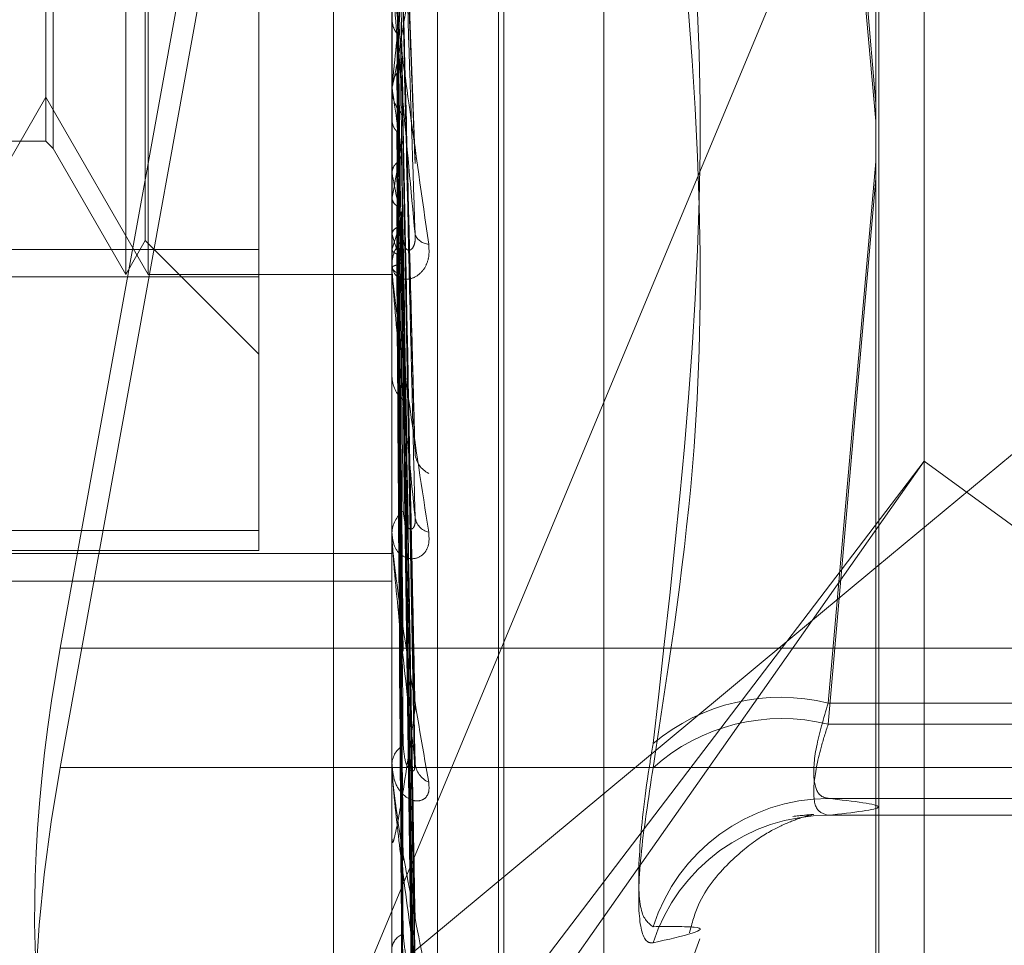
# Model space of a CAD drawing. Units: inches. Extents: x 0 to 23.4, y 0 to 16.5.
# Drawn here: x 11.6 to 11.7, y 10.4 to 10.5 of the extents above; entities that cross this region are included whole.
import ezdxf

# ---------------------------------------------------------------- set-up
doc = ezdxf.new("R2010")
doc.units = ezdxf.units.IN
doc.header["$MEASUREMENT"] = 0
doc.linetypes.add('HIDDEN', pattern=[0.07500000000000001, 0.05, -0.025])

msp = doc.modelspace()

# ---------------------------------------------------------------- linework, layer by layer
at = {"color": 7, "linetype": 'Continuous', "lineweight": 15}
for p, q in [((11.660415764, 10.9261118346), (11.660415764, 4.9639473685)), ((11.669496103, 10.4636412029), (11.660415764, 10.4560971421))]:
    msp.add_line(p, q, dxfattribs=at)
at = {"color": 7, "linetype": 'HIDDEN', "lineweight": 0}
for p, q in [((11.650390764, 10.6979671015), (11.650390764, 10.4029671015)), ((11.6453386412, 10.4546072133), (11.6612496302, 10.5424514361)), ((11.6612496302, 10.5402486761), (11.6453386412, 10.4524044534)), ((11.6514709805, 10.5230907914), (11.6514709805, 10.4271340762)), ((11.6523133703, 10.4270988542), (11.6523133703, 10.5230555694)), ((11.6604711104, 10.4264942173), (11.6604711104, 10.5224509325)), ((11.6534394844, 10.4430953041), (11.6534394844, 10.5094144845)), ((11.6535375011, 10.4431447186), (11.6535375011, 10.509463899)), ((11.6553872897, 10.444542461), (11.6553872897, 10.5080167421)), ((11.6465497207, 10.461515822), (11.6465497207, 10.4910421731)), ((11.6469657145, 10.461515822), (11.6469657145, 10.4910433811)), ((11.6490103506, 10.461471182), (11.6490103506, 10.4905844054)), ((11.6469099819, 10.4621398128), (11.6469099819, 10.4904182334)), ((11.6452052075, 10.4887146159), (11.6452052075, 10.4638456046)), ((11.6450733427, 10.4885827512), (11.6450733427, 10.4639774586)), ((11.660415764, 10.4646758823), (11.6595362112, 10.4749080339)), ((11.6595362112, 10.4742065691), (11.660415764, 10.4643442176)), ((11.6613135002, 10.4271144916), (11.6613135002, 10.4733817908)), ((11.6507778657, 10.4480898539), (11.660415764, 10.4712266774)), ((11.6519026214, 10.4635990162), (11.6516511998, 10.4703367133)), ((11.6518874844, 10.45837866), (11.651646822, 10.4679358576)), ((11.6514737895, 10.4615775471), (11.6514737895, 10.4671927489)), ((11.6518879831, 10.4536411753), (11.6516470976, 10.4657801632)), ((11.6518898139, 10.4523750917), (11.6516481025, 10.4654209104)), ((11.6514709805, 10.4650071443), (11.6514709805, 10.4649327457)), ((11.6514737895, 10.4649784332), (11.6514716831, 10.4649991399)), ((11.6431809709, 10.461515822), (11.6450733427, 10.4647935061)), ((11.6450733427, 10.4647935061), (11.6469657145, 10.461515822)), ((11.6514737895, 10.4643828984), (11.6514716831, 10.4643638948)), ((11.6430491062, 10.4639764519), (11.6450733427, 10.4639764519)), ((11.6450733427, 10.4639764519), (11.6452052075, 10.4638445872)), ((11.651888311, 10.4497230652), (11.6516472785, 10.46400505)), ((11.6452052075, 10.4638445872), (11.6465497207, 10.461515822)), ((11.651889543, 10.4487312663), (11.6516479549, 10.4637236763)), ((11.6595362112, 10.4535920631), (11.660415764, 10.4636011848)), ((11.6514737895, 10.4633847456), (11.6514716831, 10.4634004266)), ((11.660415764, 10.4632852791), (11.6595362112, 10.4532031681)), ((11.6514737895, 10.4629432899), (11.6514716831, 10.4629295346)), ((11.6518885581, 10.4467654748), (11.6516474147, 10.4626742399)), ((11.651889325, 10.4460837035), (11.6516478357, 10.4624808388)), ((11.6514737895, 10.4622571117), (11.6514716831, 10.4622672003)), ((11.6465497207, 10.461515822), (11.6469099819, 10.4621398128)), ((11.6469099819, 10.4621398128), (11.6490103506, 10.4600394441)), ((11.6490103506, 10.4619747976), (11.6317859411, 10.4619747976)), ((11.6514737895, 10.4619856904), (11.6514716831, 10.4619776806)), ((11.6514709805, 10.4616343506), (11.6514709805, 10.4617049001)), ((11.6518887641, 10.4448750999), (11.651647528, 10.4618356448)), ((11.6518891331, 10.4445279503), (11.6516477306, 10.4617371717)), ((11.6469657145, 10.461515822), (11.6514709805, 10.461515822)), ((11.6514737895, 10.4616362871), (11.6514716831, 10.4616404187)), ((11.6514737895, 10.4615447101), (11.6514716831, 10.4615427352)), ((11.6518889507, 10.4441201739), (11.6516476305, 10.4615194892)), ((11.6317859411, 10.461471182), (11.6490103506, 10.461471182)), ((11.6490103506, 10.461471182), (11.6490103506, 10.4564099517)), ((11.6514709805, 10.4596949197), (11.6514709805, 10.4596273317)), ((11.6507778657, 10.44308954), (11.6613135002, 10.4580633063)), ((11.6507778657, 10.4442422739), (11.6613135002, 10.4580633063)), ((11.6809985396, 10.4436659069), (11.6613135002, 10.4580633063)), ((11.6490103506, 10.4567823938), (11.6317859411, 10.4567823938)), ((11.6514709805, 10.4566745811), (11.6514709805, 10.4567367942)), ((11.6514737895, 10.4566245213), (11.6514737895, 10.4567297695)), ((11.6317859411, 10.4564099517), (11.6490103506, 10.4564099517)), ((11.6317859411, 10.4563558949), (11.6514709805, 10.4563558949)), ((11.660415764, 10.4560971421), (11.6507778657, 10.4480898539)), ((11.6317859411, 10.4558459841), (11.6514709805, 10.4558459841)), ((11.6514709805, 10.4549821086), (11.6514709805, 10.4549237742)), ((11.6676314429, 10.4546072133), (11.6453386412, 10.4546072133)), ((11.6750930278, 10.4535920631), (11.6595362112, 10.4535920631)), ((11.6595362112, 10.4532031681), (11.6750930278, 10.4532031681)), ((11.6514709805, 10.452423388), (11.6514709805, 10.4524750163)), ((11.6514737895, 10.4523818814), (11.6514737895, 10.4524679916)), ((11.6676314429, 10.4524044534), (11.6453386412, 10.4524044534)), ((11.6595362112, 10.4518316005), (11.6750930278, 10.4518316005)), ((11.6750930278, 10.4515190307), (11.6595362112, 10.4515190307)), ((11.6514709805, 10.4510390444), (11.6514709805, 10.4509920719)), ((11.6553872897, 10.4443563336), (11.6571632244, 10.4492356739))]:
    msp.add_line(p, q, dxfattribs=at)
for centre, radius, start, end in [((11.6973208259, 10.4711607441), 0.0462619899169563, 187.6798082101, 189.1601098787), ((11.6521340204, 10.4649371033), 0.0006630542092703, 180.3765492185, 226.6963711208), ((11.6292036902, 10.467417926), 0.0227151864333086, 348.6390757564, 351.1558811395), ((11.6669459173, 10.466108818), 0.0157101021390563, 189.9853418167, 193.1665175982), ((11.6457479314, 10.4639081857), 0.006039986746211, 341.4401779307, 347.6789042954), ((11.6545130643, 10.4630516289), 0.003141408730014, 194.6502211161, 204.2478885858), ((11.6521548484, 10.4623478081), 0.0002723197733715, 199.6828220454, 269.0684381301), ((11.6520891214, 10.4616975921), 0.0006181841031539, 131.530343729, 179.322650096), ((11.652046964, 10.4616343627), 0.0005759835132432, 180.001204463, 185.6609277375), ((11.6516628848, 10.461726353), 0.0002094490158099, 205.4684161115, 266.1439958403), ((11.6520484507, 10.4596376023), 0.0005775614946073, 181.0189252385, 230.2654507725), ((11.6523557306, 10.4582492135), 0.0004600474345182, 186.2755018009, 243.4947924152), ((11.6519923083, 10.4567218438), 0.0005215421185333, 126.8874684361, 178.3573439569), ((11.652230554, 10.4570762763), 0.0003358833603926, 188.5916359026, 256.197615883), ((11.6519188804, 10.4566746056), 0.0004478998673622, 180.003145377, 186.4202625686), ((11.6586521298, 10.4500304778), 0.0036696716717009, 76.0594089273, 129.8824809817), ((11.65868031, 10.4497305747), 0.003576516770552, 76.1540976199, 131.7433845435), ((11.6518864812, 10.4524482582), 0.0004163614137609, 119.8484321317, 176.3152618066), ((11.6517796869, 10.4524234319), 0.0003087063954265, 180.0081431736, 187.735230565), ((11.6523248184, 10.4525206421), 0.0004273407052873, 183.8455931654, 245.9145206922), ((11.6595544277, 10.4484111781), 0.0034204709351188, 90.3051435061, 162.1243014681), ((11.6595392399, 10.4481140654), 0.0034049666471865, 90.0509640809, 162.1006335125), ((11.6517868014, 10.4490275772), 0.0003191562996287, 109.6924110504, 171.7092935171)]:
    msp.add_arc(centre, radius, start, end, dxfattribs=at)
for centre, major_axis, ratio, start_param, end_param in [((11.6484462055, 10.4543812892), (0.00189495966496267, 0.009825038319277724), 0.3094303648, 1.607449696218181, 3.17824602301399), ((11.6484462055, 10.4526303775), (0.002040048468044731, 0.00982350299826429), 0.2997679575, 1.655924859730515, 3.226721186524892)]:
    msp.add_ellipse(centre, major_axis=major_axis, ratio=ratio, start_param=start_param, end_param=end_param, dxfattribs=at)
for points, knots in [([(11.65629908112722, 10.47334156704869), (11.65660429705864, 10.47136594886195), (11.65764694335493, 10.46461705152975), (11.6568574585028, 10.45772263900105), (11.65629908112723, 10.45284644161302)], [0, 0, 0, 0, 0.2927319959828793, 1, 1, 1, 1]), ([(11.65629908112722, 10.45239913632928), (11.65660429705864, 10.45437732469055), (11.65764694335493, 10.46113500198037), (11.6568574585028, 10.46784673471368), (11.65629908112722, 10.47259372852746)], [0, 0, 0, 0, 0.2927319959831468, 1, 1, 1, 1]), ([(11.65156131531976, 10.47063884135936), (11.65156473724321, 10.47045340695765), (11.65158184686423, 10.46952623474368), (11.65162074578498, 10.46746075470094), (11.65165716319459, 10.46558964859701), (11.65167925509214, 10.46445457927694)], [0, 0, 0, 0, 0.0895371415800259, 0.4476858070864939, 1, 1, 1, 1]), ([(11.65164879954417, 10.47025602917929), (11.65165564168165, 10.47006494889752), (11.65168985241661, 10.46910954616068), (11.65177207931388, 10.46686888463227), (11.65184960753631, 10.46484227020717), (11.65189843984868, 10.46356577675035)], [0, 0, 0, 0, 0.0846963374238752, 0.4234822757479961, 0.9999999999999999, 0.9999999999999999, 0.9999999999999999, 0.9999999999999999]), ([(11.65164879954417, 10.47003827546365), (11.65165564168165, 10.46982070122889), (11.6516898524166, 10.46873282854294), (11.65177207931387, 10.46614898102633), (11.65184960753631, 10.46376050476947), (11.65189843984868, 10.46225608721676)], [0, 0, 0, 0, 0.0846963374233829, 0.4234822757478384, 1, 1, 1, 1]), ([(11.65156131531976, 10.46966208688811), (11.65156473724321, 10.46943901949437), (11.65158184686423, 10.46832368227854), (11.65162074578498, 10.46582700269038), (11.65165716319459, 10.46354481274571), (11.65167925509214, 10.46216036758607)], [0, 0, 0, 0, 0.0895371415804982, 0.4476858070867846, 1, 1, 1, 1]), ([(11.65189843984868, 10.46939213817822), (11.65182164882115, 10.46856097904776), (11.6516928101909, 10.46716647493258), (11.6515531739024, 10.46574277521594), (11.65149015515931, 10.46516385764405), (11.65147787683489, 10.46507262040343), (11.65147433426998, 10.46505561244271), (11.65147395675485, 10.46506362506276), (11.65147378954162, 10.46506717410211)], [0, 0, 0, 0, 0.5273188798739048, 0.884726306975292, 0.9590362595965984, 0.9800473728115294, 0.9911623590762355, 1, 1, 1, 1]), ([(11.6514709805097, 10.46500714432624), (11.65147123023017, 10.46500038386498), (11.65147176955969, 10.46498578307416), (11.65147701694095, 10.46498855330895), (11.65149526483308, 10.46504947529611), (11.65159305049781, 10.4655535771433), (11.65182054197592, 10.46697248838998), (11.65202770059872, 10.46837865198613), (11.65215042100099, 10.46921166081695)], [0, 0, 0, 0, 0.0132216410985768, 0.0285552137120028, 0.0542426430604849, 0.1337588501405287, 0.486840272760897, 1, 1, 1, 1]), ([(11.65147114819363, 10.46844219190373), (11.65147111980457, 10.4681802173046), (11.65147102553014, 10.46731025155272), (11.65147098141961, 10.4664135484261), (11.65147098054602, 10.46577883991881), (11.6514709805097, 10.46575244984522)], [0, 0, 0, 0, 0.2922709278859669, 0.9705738585764814, 1, 1, 1, 1]), ([(11.65156131531976, 10.4681586383182), (11.65156473724321, 10.46789028661634), (11.65158184686423, 10.46654852780977), (11.65162074578498, 10.46355645479566), (11.65165716319459, 10.46084082944074), (11.65167925509214, 10.45919344930624)], [0, 0, 0, 0, 0.0895371415803159, 0.4476858070866743, 0.9999999999999999, 0.9999999999999999, 0.9999999999999999, 0.9999999999999999]), ([(11.65164879954417, 10.46781417114864), (11.65165564168165, 10.46754072531438), (11.6516898524166, 10.46617349424268), (11.65177207931388, 10.46295884980877), (11.65184960753631, 10.46003840928926), (11.65189843984868, 10.45819892607625)], [0, 0, 0, 0, 0.0846963374234373, 0.4234822757480501, 1, 1, 1, 1]), ([(11.65164879954417, 10.46761917257654), (11.65165564168165, 10.4673220013928), (11.65168985241661, 10.46583614340886), (11.65177207931387, 10.46231417573375), (11.65184960753631, 10.45906968774492), (11.65189843984868, 10.45702609837872)], [0, 0, 0, 0, 0.0846963374234652, 0.4234822757475515, 1, 1, 1, 1]), ([(11.65156131531976, 10.46728395415208), (11.65156473724321, 10.46698190208516), (11.65158184686423, 10.46547164141595), (11.65162074578498, 10.46209342897179), (11.65165716319459, 10.45900967781144), (11.65167925509214, 10.45713898147548)], [0, 0, 0, 0, 0.089537141580398, 0.4476858070871415, 1, 1, 1, 1]), ([(11.6514709805097, 10.46712343774288), (11.65147123023017, 10.46711486339459), (11.65147176955969, 10.46709634509222), (11.65147701694095, 10.46703414828989), (11.65149526483308, 10.46685926877183), (11.65159305049781, 10.46606278252323), (11.65182054197593, 10.46438793009061), (11.65202770059872, 10.4629357771235), (11.65215042100099, 10.46207552427054)], [0, 0, 0, 0, 0.0132216410977872, 0.0285552137114703, 0.0542426430601911, 0.1337588501402446, 0.4868402727610308, 1, 1, 1, 1]), ([(11.65147114819363, 10.46701713060926), (11.65147111980457, 10.46670912479918), (11.65147102553014, 10.46568629851361), (11.65147098141961, 10.46463279496242), (11.65147098054602, 10.46388727882995), (11.6514709805097, 10.46385628156841)], [0, 0, 0, 0, 0.292270927885145, 0.9705738585740381, 1, 1, 1, 1]), ([(11.65189843984868, 10.46225608721676), (11.65182164882115, 10.46308505642571), (11.6516928101909, 10.46447588632924), (11.65155317390241, 10.46605492354078), (11.65149015515931, 10.46681953107339), (11.65147787683489, 10.46698611981778), (11.65147433426998, 10.46704179707262), (11.65147395675485, 10.46705575913391), (11.65147378954162, 10.46706194336635)], [0, 0, 0, 0, 0.5273188798743313, 0.884726306975678, 0.9590362595960118, 0.9800473728116755, 0.9911623590748616, 1, 1, 1, 1]), ([(11.65147114819363, 10.46621551474765), (11.65147111980457, 10.46587943190824), (11.65147102553014, 10.46476336736974), (11.65147098141961, 10.46361315372505), (11.65147098054602, 10.46279904019844), (11.6514709805097, 10.4627651907768)], [0, 0, 0, 0, 0.2922709278844649, 0.9705738585747575, 1, 1, 1, 1]), ([(11.65147114819363, 10.46621551474765), (11.65147911557486, 10.46615891557134), (11.6514912121078, 10.46607298347146), (11.65154347528385, 10.46599765978772), (11.65156131531976, 10.46597194804717)], [0, 0, 0, 0, 0.6586499852962818, 1, 1, 1, 1]), ([(11.65156131531976, 10.46597194804717), (11.65156473724321, 10.46563037797485), (11.65158184686423, 10.46392252723486), (11.65162074578498, 10.46011200256388), (11.65165716319459, 10.4566500077338), (11.65167925509214, 10.45454985739515)], [0, 0, 0, 0, 0.0895371415797676, 0.4476858070864312, 1, 1, 1, 1]), ([(11.65164879954417, 10.46567827582911), (11.65165564168165, 10.46533234748728), (11.65168985241661, 10.46360270337395), (11.65177207931388, 10.45953026166003), (11.65184960753631, 10.45582154737562), (11.65189843984868, 10.45348555812248)], [0, 0, 0, 0, 0.0846963374229929, 0.4234822757477679, 1, 1, 1, 1]), ([(11.65164222696393, 10.46542167439975), (11.65164564469953, 10.46543092688017), (11.65165661260665, 10.46546061915537), (11.65165198507778, 10.46549169081266), (11.65164879954417, 10.46551308015701)], [0, 0, 0, 0, 0.3116123757306891, 1, 1, 1, 1]), ([(11.65164879954417, 10.46551308015701), (11.65165564168165, 10.46514705256516), (11.6516898524166, 10.4633169120621), (11.65177207931388, 10.45898411731671), (11.65184960753631, 10.45500088184525), (11.65189843984868, 10.45249198130976)], [0, 0, 0, 0, 0.0846963374233966, 0.4234822757479482, 1, 1, 1, 1]), ([(11.65147114819363, 10.46500825483909), (11.65147911557486, 10.46505900533904), (11.6514912121078, 10.46513605764464), (11.65154347528385, 10.46520679973673), (11.65156131531976, 10.4652309475509)], [0, 0, 0, 0, 0.6586499852784755, 1, 1, 1, 1]), ([(11.65156131531976, 10.4652309475509), (11.65156473724321, 10.46486082775949), (11.65158184686423, 10.46301022839241), (11.65162074578498, 10.45887258049186), (11.65165716319459, 10.4550987229174), (11.65167925509214, 10.45280938724474)], [0, 0, 0, 0, 0.0895371415803178, 0.447685807086715, 1, 1, 1, 1]), ([(11.65147114819363, 10.46500825483909), (11.65147111980457, 10.4646331760382), (11.65147102553014, 10.46338761363594), (11.65147098141961, 10.46210456439161), (11.65147098054602, 10.46119657869335), (11.6514709805097, 10.46115882623041)], [0, 0, 0, 0, 0.2922709278853929, 0.9705738585757897, 1, 1, 1, 1]), ([(11.65147114819363, 10.46435257991031), (11.65147111980457, 10.46395453574028), (11.65147102553014, 10.46263270989607), (11.65147098141962, 10.46127055744542), (11.65147098054602, 10.46030646308896), (11.6514709805097, 10.46026637772581)], [0, 0, 0, 0, 0.2922709278857093, 0.9705738585819751, 1, 1, 1, 1]), ([(11.65147114819363, 10.46435257991031), (11.65147911557487, 10.46430712929113), (11.6514912121078, 10.46423812356701), (11.65154347528385, 10.46417824334477), (11.65156131531976, 10.46415780323002)], [0, 0, 0, 0, 0.6586499852715053, 1, 1, 1, 1]), ([(11.65156131531976, 10.46415780323002), (11.65156473724321, 10.4637553600196), (11.65158184686423, 10.46174314352169), (11.65162074578498, 10.45725188948368), (11.65165716319459, 10.45316865069174), (11.65167925509214, 10.45069163505405)], [0, 0, 0, 0, 0.0895371415799593, 0.4476858070866168, 1, 1, 1, 1]), ([(11.65164057037791, 10.46400416031766), (11.65164470998658, 10.46399506001922), (11.65165653716828, 10.4639690597637), (11.65165184767628, 10.46394268404665), (11.65164879954417, 10.46392554004258)], [0, 0, 0, 0, 0.3500080385799998, 1, 1, 1, 1]), ([(11.65164879954417, 10.46392554004258), (11.65165564168165, 10.46351963194476), (11.65168985241661, 10.46149008863461), (11.65177207931388, 10.45670703829485), (11.65184960753631, 10.45234409284275), (11.65189843984868, 10.44959602628743)], [0, 0, 0, 0, 0.0846963374236636, 0.4234822757476409, 1, 1, 1, 1]), ([(11.65156131531976, 10.4635772680922), (11.65157471110322, 10.46359121451488), (11.65162487919327, 10.46364344478501), (11.65165560136407, 10.46371925752522), (11.65165025962699, 10.46377961898333), (11.65164879954417, 10.46379611787249)], [0, 0, 0, 0, 0.2093091832124411, 0.7838766564224479, 0.9999999999999999, 0.9999999999999999, 0.9999999999999999, 0.9999999999999999]), ([(11.65164879954417, 10.46379611787249), (11.65165564168165, 10.46337446306338), (11.6516898524166, 10.46126618608738), (11.65177207931388, 10.45627916276277), (11.65184960753631, 10.45170114431683), (11.65189843984868, 10.44881761081429)], [0, 0, 0, 0, 0.0846963374236005, 0.4234822757474929, 1, 1, 1, 1]), ([(11.65147114819363, 10.46340675490623), (11.65147911557486, 10.46344540714451), (11.65149121210779, 10.46350409117873), (11.65154347528385, 10.46355864585325), (11.65156131531976, 10.4635772680922)], [0, 0, 0, 0, 0.6586499853033589, 0.9999999999999999, 0.9999999999999999, 0.9999999999999999, 0.9999999999999999]), ([(11.65156131531976, 10.4635772680922), (11.65156473724321, 10.4631524576699), (11.65158184686423, 10.46102840508779), (11.65162074578498, 10.45628086710648), (11.65165716319459, 10.45195330016334), (11.65167925509214, 10.44932806771001)], [0, 0, 0, 0, 0.0895371415802677, 0.4476858070867487, 0.9999999999999999, 0.9999999999999999, 0.9999999999999999, 0.9999999999999999]), ([(11.65147114819363, 10.46340675490623), (11.65147111980457, 10.46297815943961), (11.65147102553014, 10.46155487879104), (11.65147098141962, 10.46008865659737), (11.65147098054602, 10.4590510183011), (11.6514709805097, 10.45900787510908)], [0, 0, 0, 0, 0.2922709278854935, 0.9705738585734014, 1, 1, 1, 1]), ([(11.65147114819363, 10.46292071871053), (11.65147111980457, 10.46247509956315), (11.65147102553014, 10.46099528664281), (11.65147098141962, 10.45947042712879), (11.65147098054602, 10.45839119682076), (11.6514709805097, 10.45834632430538)], [0, 0, 0, 0, 0.2922709278859501, 0.9705738585748596, 1, 1, 1, 1]), ([(11.65147114819363, 10.46292071871053), (11.65147911557487, 10.4628880593523), (11.6514912121078, 10.4628384740506), (11.65154347528385, 10.46279620151709), (11.65156131531976, 10.46278177178715)], [0, 0, 0, 0, 0.6586499852941985, 0.9999999999999999, 0.9999999999999999, 0.9999999999999999, 0.9999999999999999]), ([(11.65156131531976, 10.46278177178715), (11.65156473724321, 10.46233300078482), (11.65158184686423, 10.46008914527602), (11.65162074578498, 10.45507948749374), (11.65165716319459, 10.45052258362866), (11.65167925509214, 10.44775822849089)], [0, 0, 0, 0, 0.0895371415803976, 0.4476858070866862, 1, 1, 1, 1]), ([(11.65164083253392, 10.46267358949092), (11.65164485687566, 10.46266737432987), (11.6516565480765, 10.46264931853326), (11.65165186839021, 10.46263119637882), (11.65164879954417, 10.46261931222709)], [0, 0, 0, 0, 0.3442197081520034, 1, 1, 1, 1]), ([(11.65164879954417, 10.46261931222709), (11.65165564168165, 10.46216809494951), (11.65168985241661, 10.45991200542568), (11.65177207931388, 10.45459121836151), (11.65184960753631, 10.44973172995788), (11.65189843984868, 10.44667090838572)], [0, 0, 0, 0, 0.084696337423179, 0.4234822757480073, 1, 1, 1, 1]), ([(11.65156131531976, 10.46238268406024), (11.65157471110322, 10.46239201702485), (11.65162487919326, 10.46242696959111), (11.65165560136407, 10.46247804075789), (11.65165025962699, 10.46251911436565), (11.65164879954417, 10.46253034121343)], [0, 0, 0, 0, 0.209309183217969, 0.7838766564409934, 0.9999999999999999, 0.9999999999999999, 0.9999999999999999, 0.9999999999999999]), ([(11.65164879954417, 10.46253034121343), (11.65165564168165, 10.46206829889047), (11.6516898524166, 10.45975808406451), (11.65177207931388, 10.45429707617719), (11.65184960753631, 10.44928973627133), (11.65189843984867, 10.44613578821549)], [0, 0, 0, 0, 0.0846963374235986, 0.4234822757478242, 0.9999999999999999, 0.9999999999999999, 0.9999999999999999, 0.9999999999999999]), ([(11.65147114819363, 10.46227051319091), (11.65147111980457, 10.4618038916155), (11.65147102553014, 10.4602543337918), (11.65147098141962, 10.45865793173671), (11.65147098054602, 10.45752814379622), (11.6514709805097, 10.45748116918261)], [0, 0, 0, 0, 0.2922709278857693, 0.9705738585844109, 1, 1, 1, 1]), ([(11.65147114819363, 10.46227051319091), (11.65147911557486, 10.46229567017492), (11.6514912121078, 10.46233386494386), (11.65154347528385, 10.46237026045274), (11.65156131531976, 10.46238268406024)], [0, 0, 0, 0, 0.658649985282303, 1, 1, 1, 1]), ([(11.65156131531976, 10.46238268406024), (11.65156473724321, 10.46191853676253), (11.65158184686423, 10.45959779975987), (11.65162074578498, 10.45441196009004), (11.65165716319458, 10.44968709332291), (11.65167925509214, 10.44682084682975)], [0, 0, 0, 0, 0.0895371415805322, 0.4476858070867277, 1, 1, 1, 1]), ([(11.65167925509217, 10.4621603675861), (11.65169159340607, 10.46208524862668), (11.65170839244697, 10.46198297156664), (11.65179333247642, 10.46195549669806), (11.65184909748388, 10.46198792649694), (11.6518888776735, 10.46206981535125), (11.65190385782728, 10.46216192087059), (11.65189997125654, 10.46222947081726), (11.65189843984868, 10.46225608721674)], [0, 0, 0, 0, 0.4235571565842114, 0.5766877106324181, 0.7311347586956639, 0.8323151788323249, 0.9339279095269503, 1, 1, 1, 1]), ([(11.65215042100099, 10.46207552427054), (11.65215591018694, 10.46198923234646), (11.65216210634345, 10.4618918265979), (11.65212761530377, 10.4617334754344), (11.65208667675484, 10.46164536127998), (11.65198899166457, 10.46152087178455), (11.65184762245369, 10.46142744114587), (11.65165458626315, 10.46141766360059), (11.65150218131165, 10.46151013120769), (11.65148151467325, 10.4616391412703), (11.6514709805097, 10.4617049000586)], [0, 0, 0, 0, 0.1194461009604783, 0.1348299623641229, 0.2536738278724845, 0.2817546550337577, 0.4371652095510952, 0.6109336935289853, 0.8016857882120714, 0.9999999999999999, 0.9999999999999999, 0.9999999999999999, 0.9999999999999999]), ([(11.65147114819363, 10.46197168234277), (11.65147111980457, 10.46149459405519), (11.65147102553014, 10.45991027835366), (11.65147098141962, 10.45827782416839), (11.65147098054602, 10.45712246410747), (11.6514709805097, 10.45707442624965)], [0, 0, 0, 0, 0.292270927886678, 0.9705738585840076, 1, 1, 1, 1]), ([(11.65147114819363, 10.46197168234277), (11.65147911557487, 10.46195299463978), (11.6514912121078, 10.4619246219025), (11.65154347528385, 10.46190148489723), (11.65156131531976, 10.46189358708014)], [0, 0, 0, 0, 0.6586499852868811, 1, 1, 1, 1]), ([(11.65156131531976, 10.46189358708014), (11.65156473724321, 10.46141470803917), (11.65158184686423, 10.45902031230386), (11.65162074578498, 10.45367331286212), (11.65165716319459, 10.44880744230248), (11.65167925509214, 10.44585565866175)], [0, 0, 0, 0, 0.0895371415800526, 0.4476858070866586, 1, 1, 1, 1]), ([(11.65147114819363, 10.46164059642918), (11.65147911557486, 10.46165134891996), (11.6514912121078, 10.46166767396517), (11.65154347528385, 10.46168459487989), (11.65156131531976, 10.46169037083438)], [0, 0, 0, 0, 0.658649985280254, 1, 1, 1, 1]), ([(11.65156131531976, 10.46169037083438), (11.65157471110322, 10.46169475302326), (11.65162487919327, 10.46171116460884), (11.65165560136407, 10.46173564835717), (11.65165025962699, 10.46175594960739), (11.65164879954417, 10.46176149864625)], [0, 0, 0, 0, 0.209309183208294, 0.7838766564342813, 1, 1, 1, 1]), ([(11.65156131531976, 10.46169037083438), (11.65156473724321, 10.46120366215395), (11.65158184686423, 10.45877011821262), (11.65162074578498, 10.45333340661151), (11.65165716319458, 10.44838200901589), (11.65167925509214, 10.44537834209908)], [0, 0, 0, 0, 0.0895371415801786, 0.447685807086604, 1, 1, 1, 1]), ([(11.65164105399994, 10.46183524702156), (11.65164498125532, 10.46183198539701), (11.65165655758128, 10.46182237114346), (11.65165188617873, 10.46181299690077), (11.65164879954417, 10.46180680285923)], [0, 0, 0, 0, 0.3392488598834432, 1, 1, 1, 1]), ([(11.65164879954417, 10.46180680285923), (11.65165564168165, 10.46132658456994), (11.65168985241661, 10.458925489786), (11.65177207931388, 10.45325927310508), (11.65184960753631, 10.44807887632211), (11.65189843984868, 10.44481592579962)], [0, 0, 0, 0, 0.0846963374236883, 0.4234822757478826, 1, 1, 1, 1]), ([(11.65164879954417, 10.46176149864625), (11.65165564168165, 10.46127576822283), (11.65168985241661, 10.45884711272991), (11.65177207931388, 10.45310949533347), (11.65184960753631, 10.44785381227837), (11.65189843984867, 10.4445434415695)], [0, 0, 0, 0, 0.084696337423538, 0.4234822757477562, 1, 1, 1, 1]), ([(11.65147114819363, 10.46164059642918), (11.65147111920078, 10.46115281339603), (11.6514710229662, 10.45953373866863), (11.65147099810232, 10.45791472772828), (11.65147098072925, 10.45678348060379)], [0, 0, 0, 0, 0.3012727114461419, 1, 1, 1, 1]), ([(11.6514709805097, 10.46163435063881), (11.65147123023017, 10.46162179806586), (11.65147176955969, 10.46159468786064), (11.65147701694095, 10.46151949533325), (11.65149526483308, 10.46132434236752), (11.65159305049781, 10.46050490553526), (11.65182054197592, 10.45889166635858), (11.65202770059872, 10.45754679263681), (11.65215042100099, 10.45675009181932)], [0, 0, 0, 0, 0.0132216410961845, 0.0285552137099872, 0.0542426430596451, 0.133758850139499, 0.4868402727600757, 0.9999999999999999, 0.9999999999999999, 0.9999999999999999, 0.9999999999999999]), ([(11.65147114819363, 10.46153977145403), (11.65147111980457, 10.46104845723996), (11.65147102553014, 10.45941690005441), (11.65147098141961, 10.45773585234722), (11.65147098054602, 10.45654612025464), (11.6514709805097, 10.45649665326765)], [0, 0, 0, 0, 0.2922709278856823, 0.9705738585853042, 1, 1, 1, 1]), ([(11.65189843984868, 10.45702609837872), (11.65182164882115, 10.45778511869157), (11.65169281019089, 10.45905858957216), (11.65155317390241, 10.46055322085335), (11.65149015515931, 10.4613107783052), (11.65147787683489, 10.46148651402009), (11.65147433426998, 10.46154937694819), (11.65147395675485, 10.46156889979016), (11.65147378954162, 10.46157754706581)], [0, 0, 0, 0, 0.5273188798740914, 0.8847263069768387, 0.9590362595964009, 0.9800473728118864, 0.9911623590753637, 1, 1, 1, 1]), ([(11.65156131531976, 10.46152535041841), (11.65157510542164, 10.46152461048356), (11.65161958929287, 10.46152222361457), (11.65163241047439, 10.46152052328667), (11.65164125706029, 10.46151935006431)], [0, 0, 0, 0, 0.3100022885294323, 1, 1, 1, 1]), ([(11.65156131531976, 10.46152535041841), (11.65156473724321, 10.46103367127507), (11.65158184686423, 10.45857527501366), (11.65162074578498, 10.45308418840376), (11.65165716319459, 10.44808521638948), (11.65167925509214, 10.44505268939737)], [0, 0, 0, 0, 0.0895371415801174, 0.4476858070865575, 0.9999999999999999, 0.9999999999999999, 0.9999999999999999, 0.9999999999999999]), ([(11.65164879954417, 10.46151737814452), (11.65165564168165, 10.46102551518369), (11.65168985241661, 10.45856619696114), (11.65177207931388, 10.4527593424975), (11.65184960753631, 10.44744527037232), (11.65189843984867, 10.44409812243292)], [0, 0, 0, 0, 0.0846963374232882, 0.4234822757478099, 1, 1, 1, 1]), ([(11.65188679869138, 10.45837858869542), (11.65189329393693, 10.45833931765293), (11.65190424428187, 10.45827311053902), (11.65190011843232, 10.45822037947597), (11.65189843984868, 10.45819892607622)], [0, 0, 0, 0, 0.593154423655091, 1, 1, 1, 1]), ([(11.65167925509217, 10.45713898147551), (11.65169159340607, 10.45703366765856), (11.65170839244698, 10.45689027925619), (11.65179333247642, 10.45680617407482), (11.65184909748388, 10.45680652803762), (11.6518888776735, 10.45686328192023), (11.65190385782729, 10.45693996978974), (11.65189997125654, 10.45700175387533), (11.65189843984868, 10.45702609837869)], [0, 0, 0, 0, 0.4235571565786821, 0.5766877106336886, 0.731134758691361, 0.8323151788327365, 0.9339279095235388, 1, 1, 1, 1]), ([(11.65215042100099, 10.45675009181932), (11.65215591018694, 10.45667226205545), (11.65216210634344, 10.45658440833692), (11.65212761530377, 10.45645003257576), (11.65208667675484, 10.45637956395686), (11.65198899166458, 10.45628997908852), (11.65184762245369, 10.45624120365519), (11.65165458626315, 10.45629942034424), (11.65150218131165, 10.45646732892623), (11.65148151467325, 10.45664581605033), (11.6514709805097, 10.45673679420172)], [0, 0, 0, 0, 0.1194461009598095, 0.1348299623677138, 0.2536738278695183, 0.2817546550321632, 0.4371652095516128, 0.6109336935305631, 0.8016857882151003, 1, 1, 1, 1]), ([(11.6514709805097, 10.45667458106047), (11.65147123023017, 10.45665850394553), (11.65147176955969, 10.45662378167094), (11.65147701694095, 10.45653831107233), (11.65149526483308, 10.45632993799557), (11.65159305049781, 10.4555171671618), (11.65182054197592, 10.45402384790816), (11.65202770059872, 10.45283486067206), (11.65215042100099, 10.45213050673337)], [0, 0, 0, 0, 0.0132216410980185, 0.0285552137111838, 0.0542426430596951, 0.1337588501397443, 0.4868402727603327, 1, 1, 1, 1]), ([(11.65189843984868, 10.45249198130976), (11.65182164882115, 10.45315361975481), (11.6516928101909, 10.45426370505684), (11.65155317390241, 10.45561991053893), (11.65149015515931, 10.45634303780994), (11.65147787683489, 10.45652156894869), (11.65147433426998, 10.45658934552007), (11.65147395675485, 10.45661372353633), (11.65147378954162, 10.4566245213201)], [0, 0, 0, 0, 0.5273188798747273, 0.8847263069760437, 0.959036259596906, 0.9800473728114627, 0.9911623590757421, 1, 1, 1, 1]), ([(11.65188710361361, 10.45364109408393), (11.65189344387182, 10.45360573732851), (11.65190422848358, 10.45354559642131), (11.65190012917816, 10.45350307943276), (11.65189843984868, 10.45348555812244)], [0, 0, 0, 0, 0.5878986045521574, 1, 1, 1, 1]), ([(11.65953621121852, 10.45183160050801), (11.65948951740297, 10.45184168949248), (11.65935577278901, 10.45187058726659), (11.65924978352224, 10.4521472385684), (11.65928481439174, 10.45274344744987), (11.65945246576352, 10.45330937178123), (11.65953621121852, 10.45359206311931)], [0, 0, 0, 0, 0.1488797913323263, 0.4264348497936049, 0.7134919090682574, 1, 1, 1, 1]), ([(11.65189843984868, 10.45348555812247), (11.65182164882115, 10.4529399517728), (11.6516928101909, 10.45202454307186), (11.65155317390241, 10.45122910785217), (11.65149015515931, 10.45101282119953), (11.65147787683489, 10.45101904194199), (11.65147433426998, 10.45104173652394), (11.65147395675485, 10.45106619688621), (11.65147378954162, 10.45107703114361)], [0, 0, 0, 0, 0.5273188798743393, 0.8847263069774363, 0.9590362595970823, 0.9800473728124622, 0.9911623590760585, 1, 1, 1, 1]), ([(11.65953621121851, 10.45320316810731), (11.65948951740297, 10.45305680329245), (11.65935577278901, 10.4526375720638), (11.65924978352223, 10.45205475752844), (11.65928481439174, 10.45159182274596), (11.65945246576352, 10.45154327921824), (11.65953621121851, 10.45151903068528)], [0, 0, 0, 0, 0.1488797913314971, 0.4264348497942224, 0.7134919090672719, 1, 1, 1, 1]), ([(11.65167925509217, 10.45280938724477), (11.65169139398809, 10.45267805634396), (11.65170792151451, 10.45249924478254), (11.65179392335956, 10.45235957121389), (11.6518471241509, 10.45233261293929), (11.65188229472123, 10.45234572409975), (11.6518875804355, 10.45237176945915), (11.65188827526736, 10.45237519324346)], [0, 0, 0, 0, 0.4996964696825659, 0.6803540174812394, 0.862564714370017, 0.9819334889418744, 0.9999999999999999, 0.9999999999999999, 0.9999999999999999, 0.9999999999999999]), ([(11.65629908112722, 10.44946110182901), (11.65621101415254, 10.44952523776777), (11.656034813409, 10.44965355828904), (11.656016056069, 10.45069619795039), (11.65613999224807, 10.45187831645733), (11.65626834072725, 10.45265937288342), (11.65629908112722, 10.45284644161302)], [0, 0, 0, 0, 0.3031799493568774, 0.6065898448025189, 0.9057753889707038, 1, 1, 1, 1]), ([(11.65215042100099, 10.45213050673337), (11.65215591018694, 10.45206395210016), (11.65216210634345, 10.45198882567395), (11.65212761530377, 10.45188328200524), (11.65208667675484, 10.45183300584139), (11.65198899166457, 10.45178156343065), (11.65184762245369, 10.45177920607393), (11.65165458626316, 10.45190331289447), (11.65150218131165, 10.45214059379773), (11.65148151467325, 10.45236210699361), (11.6514709805097, 10.45247501632065)], [0, 0, 0, 0, 0.1194461009582305, 0.1348299623635464, 0.2536738278696489, 0.28175465503104, 0.4371652095481441, 0.6109336935302109, 0.8016857882112055, 1, 1, 1, 1]), ([(11.6514709805097, 10.45242338800295), (11.65147123023017, 10.45240436741486), (11.65147176955969, 10.45236328802436), (11.65147701694095, 10.45227062848466), (11.65149526483308, 10.45205656644278), (11.65159305049781, 10.45127983726309), (11.65182054197592, 10.44996041038112), (11.65202770059872, 10.44897028272729), (11.65215042100099, 10.4483837328539)], [0, 0, 0, 0, 0.0132216410969212, 0.0285552137104893, 0.0542426430595641, 0.1337588501392189, 0.4868402727611925, 1, 1, 1, 1]), ([(11.65188827526736, 10.45237519324346), (11.65189402270969, 10.45239159397008), (11.65190417049708, 10.45242055138755), (11.65190017318665, 10.45247037604139), (11.65189843984868, 10.45249198130973)], [0, 0, 0, 0, 0.5663739399927618, 1, 1, 1, 1]), ([(11.65189843984868, 10.44881761081429), (11.65182164882115, 10.44935795405424), (11.6516928101909, 10.4502645324026), (11.65155317390241, 10.45143329528592), (11.65149015515931, 10.45209585667242), (11.65147787683489, 10.45227073065453), (11.65147433426998, 10.45234097124729), (11.65147395675485, 10.45236932335282), (11.65147378954162, 10.45238188138469)], [0, 0, 0, 0, 0.5273188798740779, 0.8847263069747378, 0.9590362595954129, 0.980047372810424, 0.9911623590740748, 1, 1, 1, 1]), ([(11.65629908112722, 10.45239913632928), (11.65621101415254, 10.45182388307737), (11.656034813409, 10.45067294027411), (11.65601605606901, 10.44955871340196), (11.65613999224806, 10.44916399271517), (11.65626834072725, 10.44916123022751), (11.65629908112722, 10.44916056859151)], [0, 0, 0, 0, 0.3031799493561605, 0.606589844802941, 0.9057753889709047, 1, 1, 1, 1]), ([(11.65953621121851, 10.45151903068528), (11.65999599135158, 10.45157055003877), (11.66092573753999, 10.45167473010028), (11.66000275725826, 10.4517789298487), (11.65953621121852, 10.45183160050801)], [0, 0, 0, 0, 0.4945222027132827, 1, 1, 1, 1]), ([(11.65697255021189, 10.44934592325441), (11.65702023901805, 10.44952401133752), (11.65715679309451, 10.45003395603259), (11.65768099127367, 10.45065036907038), (11.6582695920241, 10.45112750665886), (11.65874930730698, 10.45137297670799), (11.6591249047385, 10.45150672228236), (11.65921189958798, 10.45152504403408), (11.65926677760853, 10.45153660174668)], [0, 0, 0, 0, 0.0866835846410014, 0.2482133187360909, 0.392579685081178, 0.5319152983984279, 0.7047231873057197, 1, 1, 1, 1]), ([(11.65925552443697, 10.45153597887211), (11.65926563725491, 10.45153728822786), (11.65929029518975, 10.45154048081067), (11.65903269939303, 10.45151468069953), (11.65888074988875, 10.45149946184057)], [0, 0, 0, 0, 0.4101242868871636, 0.9999999999999999, 0.9999999999999999, 0.9999999999999999, 0.9999999999999999]), ([(11.65167925509217, 10.44932806771003), (11.65169139025314, 10.44917514346469), (11.6517079126943, 10.44896693181823), (11.65179393442637, 10.44877845734218), (11.65184708719183, 10.44872100914212), (11.65188219322675, 10.44871185141624), (11.65188745307547, 10.44872921083149), (11.6518880963434, 10.44873133384978)], [0, 0, 0, 0, 0.5004139795597576, 0.681330931992882, 0.863803263650279, 0.9833434388314147, 0.9999999999999999, 0.9999999999999999, 0.9999999999999999, 0.9999999999999999]), ([(11.65629908112722, 10.44946110182901), (11.65660429705864, 10.44946367200353), (11.65764694335492, 10.44947245196115), (11.65685745850279, 10.44928977216576), (11.65629908112722, 10.44916056859151)], [0, 0, 0, 0, 0.2927319959828846, 1, 1, 1, 1])]:
    msp.add_open_spline(points, degree=3, knots=knots, dxfattribs=at)

doc.saveas('drawing.dxf')
